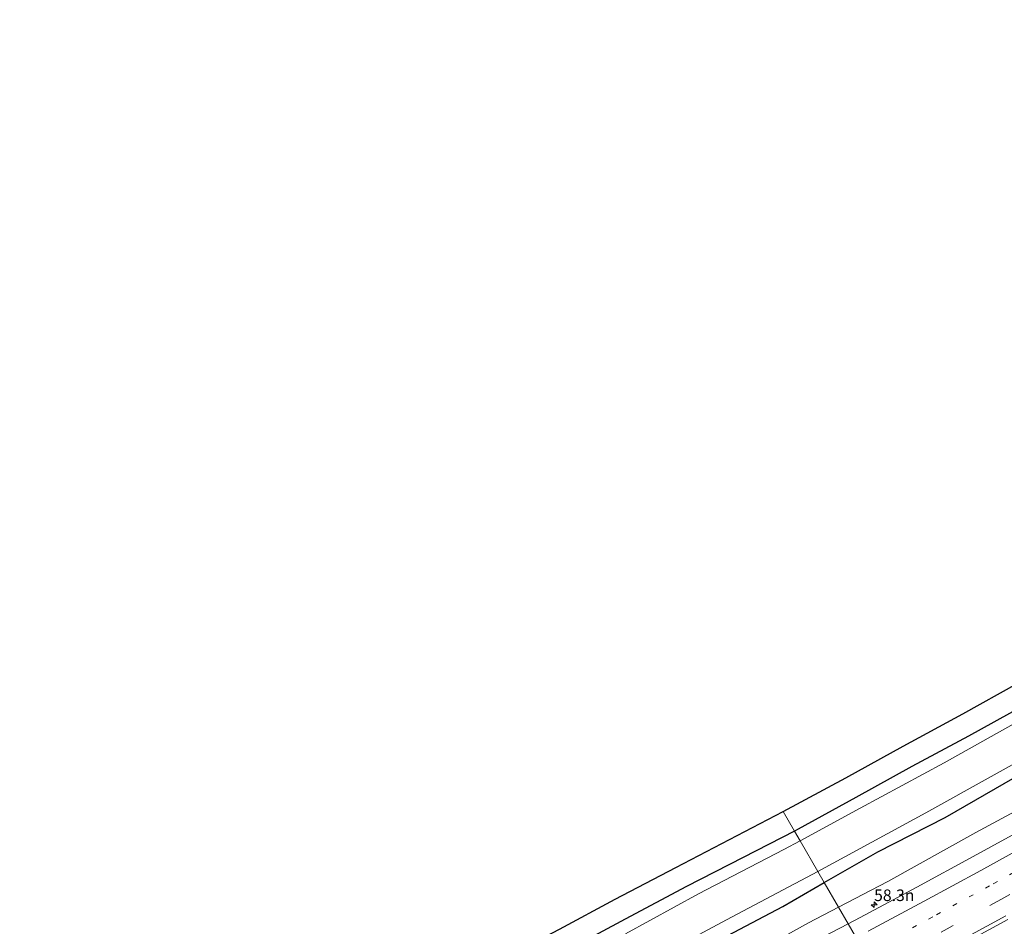
# Model space of a CAD drawing. Units: metres. Extents: x 139997 to 150000, y 487500 to 493750.
# Drawn here: x 149367 to 149579, y 488574 to 488770 of the extents above; entities that cross this region are included whole.
import ezdxf
from ezdxf.enums import TextEntityAlignment as Align

# ---------------------------------------------------------------- set-up
doc = ezdxf.new("R2010")
doc.units = ezdxf.units.M
doc.linetypes.add('VW-1-3_STREEP', pattern=[4, 1, -3])
doc.linetypes.add('VW-3-9_STREEP', pattern=[12, 3, -9])
doc.layers.get('0').update_dxf_attribs({"lineweight": 25})
for name, color, linetype, lineweight in [('B-ME-AM-KILOMETR-S-B1', 7, 'Continuous', 18), ('B-ME-GW-KRUINLIJN-L-B1', 93, 'Continuous', 18), ('B-ME-IE-GRASLAND-GV-B6', 93, 'Continuous', 18), ('B-ME-IE-GRONDWERKLIJN-GROND_INGERICHT-GV-B6', 253, 'Continuous', 18), ('B-ME-IE-HULPGEOMETRIE-L-B1', 53, 'Continuous', 18), ('B-ME-OG-WATER-GV-B6', 153, 'Continuous', 18), ('B-ME-VH-VERH_SOORT-BITUMEN-GV-B6', 8, 'IE-TERREINAFSCHEIDING-NATUURLIJK-HOUTWAL', 18), ('B-ME-VW-MARKERING-13STREEP-045-L-B1', 255, 'VW-1-3_STREEP', 18), ('B-ME-VW-MARKERING-39STREEP-015-L-B1', 255, 'VW-3-9_STREEP', 18), ('B-ME-VW-MARKERING-STREEP-015-L-B1', 7, 'Continuous', 18)]:
    doc.layers.add(name, color=color, linetype=linetype, lineweight=lineweight)
doc.layers.add('B-ME-GW-INSTEEKWATERGANG-L-B1', color=10, linetype='Continuous')
doc.layers.add('B-ME-KG-KADASTRAAL-OPNAMEDTMGRENS-L-B1', color=10, linetype='Continuous')
doc.styles.add('NLCS-ISO', font='NLCS-ISO.TTF')
doc.linetypes.add('IE-TERREINAFSCHEIDING-NATUURLIJK-HOUTWAL', pattern='A,7,-1.5,[67,NLCS.SHX,S=0.75,R=45,X=0,Y=0],-1.5,7,-1.5,[70,NLCS.SHX,S=0.75,R=0,X=0,Y=0],-1.5', length=20)

# ---------------------------------------------------------------- blocks, each defined once
blk = doc.blocks.new('hecto')
for p, q in [((0, 0.625), (-0.625, 0)), ((0, -0.625), (0, 0.625)), ((-0.625, 0), (0.625, 0)), ((0.625, 0), (0, -0.625))]:
    blk.add_line(p, q)

msp = doc.modelspace()

# ---------------------------------------------------------------- linework, layer by layer
at = {"layer": 'B-ME-GW-INSTEEKWATERGANG-L-B1'}
for points in [[(149540.4786, 488583.89, -5.2336), (149552.049, 488590.552, -5.379), (149566.609, 488597.956, -5.22), (149581.755, 488606.663, -5.287), (149598.938, 488616.227, -5.326), (149614.706, 488625.242, -5.322), (149630.569, 488635.028, -5.552), (149646.63, 488644.74, -5.744), (149662.043, 488653.164, -5.635), (149676.959, 488661.792, -5.497), (149692.852, 488670.942, -5.601), (149708.713, 488680.08, -5.541), (149720.911, 488687.463, -5.565), (149736.962, 488697.121, -5.567), (149753.415, 488706.438, -5.661), (149769.319, 488715.284, -5.554), (149785.276, 488724.579, -5.548), (149801.417, 488733.795, -5.522), (149817.429, 488743.291, -5.501), (149833.071, 488752.374, -5.417), (149847.673, 488761.21, -5.483), (149861.458, 488769.331, -5.432), (149863.603, 488770.3478, -5.368)], [(149583.259, 488621.933, -5.406), (149571.619, 488615.537, -5.404), (149559.442, 488608.932, -5.344), (149547.335, 488602.293, -5.367), (149534.883, 488595.434, -5.358), (149534.0486, 488595.0049, -5.3575)], [(149534.0486, 488595.0049, -5.3575), (149522.966, 488589.305, -5.351), (149510.721, 488583.047, -5.29), (149497.484, 488575.986, -5.224), (149485.966, 488569.762, -5.248), (149474.39, 488563.804, -5.156), (149462.755, 488557.486, -5.068), (149451.533, 488550.931, -5.119), (149440.36, 488544.745, -5.094), (149428.804, 488538.386, -5.062), (149417.374, 488532.095, -5.1), (149405.18, 488525.459, -5.111), (149393.359, 488519.134, -5.144), (149381.717, 488513.351, -5.126), (149370.14, 488507.583, -5.132), (149369.1889, 488507.1225, -5.1312)], [(149376.3138, 488494.947, -5.0973), (149377.046, 488495.354, -5.109), (149393.761, 488503.757, -5.157), (149408.682, 488511.608, -5.172), (149429.318, 488521.897, -4.816), (149434.205, 488525.557, -5.1), (149439.44, 488528.198, -5.036), (149450.447, 488533.992, -5.034), (149468.217, 488543.908, -5.006), (149483.036, 488552.502, -5.061), (149501.096, 488562.105, -5.006), (149516.958, 488571.039, -5.17), (149531.517, 488578.73, -5.121), (149540.4786, 488583.89, -5.2336)]]:
    msp.add_polyline3d(points, dxfattribs=at)
at = {"layer": 'B-ME-GW-KRUINLIJN-L-B1'}
for points in [[(149867.7437, 488763.2447, -2.5956), (149854.166, 488755.454, -2.694), (149837.325, 488745.038, -2.713), (149821.069, 488736.077, -2.788), (149804.611, 488726.823, -2.931), (149787.258, 488716.657, -2.987), (149771.3, 488707.056, -2.95), (149756.118, 488698.433, -2.991), (149747.376, 488694.192, -2.988), (149741.05, 488694.05, -3.372), (149733.138, 488688.08, -3.222), (149728.333, 488684.331, -3.276), (149722.271, 488679.364, -3.162), (149711.417, 488672.334, -2.99), (149694.046, 488662.535, -3.107), (149677.42, 488653.313, -3.164), (149660.624, 488643.665, -3.139), (149644.138, 488633.863, -3.077), (149628.337, 488624.984, -3.154), (149608.356, 488613.666, -3.155), (149590.235, 488603.88, -3.216), (149573.248, 488594.727, -3.33), (149554.197, 488584.117, -3.273), (149543.563, 488578.5582, -3.2911)], [(149543.563, 488578.5582, -3.2911), (149537.112, 488575.186, -3.302), (149520.707, 488566.132, -3.326), (149501.415, 488556.211, -3.343), (149483.602, 488546.91, -3.452), (149467.196, 488538.07, -3.563), (149452.126, 488530.082, -3.683), (149443.853, 488526.152, -3.87), (149438.852, 488524.583, -3.71), (149435.447, 488522.616, -3.732), (149431.57, 488519.756, -3.981), (149421.795, 488513.483, -3.691), (149405.953, 488504.824, -3.639), (149388.596, 488495.581, -3.564), (149378.8111, 488490.6794, -3.5924)]]:
    msp.add_polyline3d(points, dxfattribs=at)
at = {"layer": 'B-ME-IE-GRASLAND-GV-B6'}
for points in [[(149583.079, 488619.155, -6.146), (149566.393, 488609.781, -6.145), (149548.248, 488599.946, -6.137), (149535.2643, 488592.9035, -6.1402), (149534.0486, 488595.0049, -5.3575), (149534.883, 488595.434, -5.358), (149547.335, 488602.293, -5.367), (149559.442, 488608.932, -5.344), (149571.619, 488615.537, -5.404), (149583.259, 488621.933, -5.406)], [(149581.755, 488606.663, -5.287), (149566.609, 488597.956, -5.22), (149552.049, 488590.552, -5.379), (149540.4786, 488583.89, -5.2336), (149539.0817, 488586.3047, -6.2032), (149542.45, 488588.091, -6.204), (149562.418, 488598.953, -6.202), (149590.039, 488614.271, -6.205)], [(149590.235, 488603.88, -3.216), (149573.248, 488594.727, -3.33), (149554.197, 488584.117, -3.273), (149543.563, 488578.5582, -3.2911), (149540.4786, 488583.89, -5.2336), (149552.049, 488590.552, -5.379), (149566.609, 488597.956, -5.22), (149581.755, 488606.663, -5.287)], [(149584.8838, 488596.2456, -3.0767), (149572.6718, 488589.5327, -3.0856), (149560.4661, 488582.8728, -3.041), (149548.2688, 488576.3064, -3.0137), (149545.6497, 488574.9511, -3.0164), (149543.563, 488578.5582, -3.2911), (149554.197, 488584.117, -3.273), (149573.248, 488594.727, -3.33), (149590.235, 488603.88, -3.216)], [(149485.966, 488569.762, -5.248), (149497.484, 488575.986, -5.224), (149510.721, 488583.047, -5.29), (149522.966, 488589.305, -5.351), (149534.0486, 488595.0049, -5.3575), (149535.2643, 488592.9035, -6.1402), (149531.788, 488591.018, -6.141), (149513.338, 488581.417, -6.142), (149497.519, 488572.781, -6.134)], [(149520.441, 488576.419, -6.199), (149539.0817, 488586.3047, -6.2032), (149540.4786, 488583.89, -5.2336), (149531.517, 488578.73, -5.121), (149516.958, 488571.039, -5.17)], [(149516.958, 488571.039, -5.17), (149531.517, 488578.73, -5.121), (149540.4786, 488583.89, -5.2336), (149543.563, 488578.5582, -3.2911), (149537.112, 488575.186, -3.302), (149520.707, 488566.132, -3.326)], [(149520.707, 488566.132, -3.326), (149537.112, 488575.186, -3.302), (149543.563, 488578.5582, -3.2911), (149545.6497, 488574.9511, -3.0164), (149536.2164, 488570.0696, -3.0262)], [(149500.283, 488565.619, -6.208), (149520.441, 488576.419, -6.199)], [(149567.87, 488569.2257, -2.5502), (149580.1373, 488575.9263, -2.573)]]:
    msp.add_polyline3d(points, dxfattribs=at)
at = {"layer": 'B-ME-IE-GRONDWERKLIJN-GROND_INGERICHT-GV-B6'}
for points in [[(149583.259, 488621.933, -5.406), (149571.619, 488615.537, -5.404), (149559.442, 488608.932, -5.344), (149547.335, 488602.293, -5.367), (149534.883, 488595.434, -5.358), (149534.0486, 488595.0049, -5.3575), (149531.613, 488599.2152, -5.3016), (149545.1742, 488606.5052, -5.301), (149557.536, 488613.3648, -5.251), (149570.4007, 488620.3732, -5.295), (149582.335, 488626.9618, -5.382)], [(149483.2886, 488573.8434, -5.177), (149495.3573, 488580.2832, -5.207), (149508.454, 488587.1622, -5.245), (149520.0222, 488593.1942, -5.294), (149531.613, 488599.2152, -5.3016), (149534.0486, 488595.0049, -5.3575), (149522.966, 488589.305, -5.351), (149510.721, 488583.047, -5.29), (149497.484, 488575.986, -5.224), (149485.966, 488569.762, -5.248)]]:
    msp.add_polyline3d(points, dxfattribs=at)
at = {"layer": 'B-ME-IE-HULPGEOMETRIE-L-B1'}
msp.add_polyline3d([(149592.377, 488494.1779, -4.9925), (149590.0833, 488498.1429, -5.0486), (149579.3172, 488516.7533, -2.7985), (149569.8479, 488533.122, -2.2661), (149568.522, 488535.4139, -2.3464), (149568.2619, 488535.8636, -2.3289), (149562.5991, 488545.6523, -2.0925), (149560.1127, 488549.9504, -2.32), (149554.3706, 488559.8763, -2.5034), (149554.1215, 488560.3067, -2.4926), (149553.4813, 488561.4134, -2.5358), (149545.6497, 488574.9511, -3.0164), (149543.563, 488578.5582, -3.2911), (149540.4786, 488583.89, -5.2336), (149539.0817, 488586.3047, -6.2032), (149535.2643, 488592.9035, -6.1402), (149534.0486, 488595.0049, -5.3575), (149531.613, 488599.2152, -5.3016)], dxfattribs=at)
at = {"layer": 'B-ME-KG-KADASTRAAL-OPNAMEDTMGRENS-L-B1'}
for points in [[(149531.613, 488599.2152, -5.3016), (149545.1742, 488606.5052, -5.301), (149557.536, 488613.3648, -5.251), (149570.4007, 488620.3732, -5.295), (149582.335, 488626.9618, -5.382)], [(149366.6832, 488511.4045, -5.0637), (149372.8043, 488514.5489, -5.067), (149384.7174, 488520.3081, -5.101), (149397.4397, 488526.8098, -5.118), (149410.1088, 488533.6351, -5.014), (149423.0233, 488540.8185, -5.048), (149434.2505, 488547.0687, -5.063), (149447.3919, 488554.3773, -5.107), (149459.1303, 488560.6686, -4.967), (149471.4753, 488567.5965, -5.126), (149483.2886, 488573.8434, -5.177), (149495.3573, 488580.2832, -5.207), (149508.454, 488587.1622, -5.245), (149520.0222, 488593.1942, -5.294), (149531.613, 488599.2152, -5.3016)]]:
    msp.add_polyline3d(points, dxfattribs=at)
at = {"layer": 'B-ME-OG-WATER-GV-B6'}
for points in [[(149590.039, 488614.271, -6.205), (149562.418, 488598.953, -6.202), (149542.45, 488588.091, -6.204), (149539.0817, 488586.3047, -6.2032), (149535.2643, 488592.9035, -6.1402), (149548.248, 488599.946, -6.137), (149566.393, 488609.781, -6.145), (149583.079, 488619.155, -6.146)], [(149497.519, 488572.781, -6.134), (149513.338, 488581.417, -6.142), (149531.788, 488591.018, -6.141), (149535.2643, 488592.9035, -6.1402), (149539.0817, 488586.3047, -6.2032), (149520.441, 488576.419, -6.199), (149500.283, 488565.619, -6.208)]]:
    msp.add_polyline3d(points, dxfattribs=at)
at = {"layer": 'B-ME-VH-VERH_SOORT-BITUMEN-GV-B6'}
for points in [[(149553.4813, 488561.4134, -2.5358), (149545.6497, 488574.9511, -3.0164), (149548.2688, 488576.3064, -3.0137), (149560.4661, 488582.8728, -3.041), (149572.6718, 488589.5327, -3.0856), (149584.8838, 488596.2456, -3.0767)], [(149536.2164, 488570.0696, -3.0262), (149545.6497, 488574.9511, -3.0164), (149553.4813, 488561.4134, -2.5358)], [(149580.1373, 488575.9263, -2.573), (149567.87, 488569.2257, -2.5502)]]:
    msp.add_polyline3d(points, dxfattribs=at)
at = {"layer": 'B-ME-VW-MARKERING-13STREEP-045-L-B1'}
msp.add_polyline3d([(149588.3981, 488589.8844, -2.7698), (149576.1743, 488583.1652, -2.7686), (149563.9219, 488576.487, -2.7278), (149551.629, 488569.8019, -2.7048)], dxfattribs=at)
at = {"layer": 'B-ME-VW-MARKERING-39STREEP-015-L-B1'}
msp.add_polyline3d([(149565.7114, 488573.2027, -2.6199), (149577.9741, 488579.8895, -2.6509), (149590.1938, 488586.6131, -2.6607)], dxfattribs=at)
at = {"layer": 'B-ME-VW-MARKERING-STREEP-015-L-B1'}
for points in [[(149549.9597, 488573.3551, -2.8394), (149562.0992, 488579.8338, -2.8604), (149574.3326, 488586.5134, -2.9121), (149586.5576, 488593.2297, -2.9051)], [(149567.4287, 488570.0189, -2.5152), (149579.6971, 488576.7234, -2.5499)]]:
    msp.add_polyline3d(points, dxfattribs=at)

# ---------------------------------------------------------------- block references
at = {"layer": 'B-ME-AM-KILOMETR-S-B1', "rotation": 90}
msp.add_blockref('hecto', (149551.2626, 488579.1085, -2.1948), dxfattribs=at)

# ---------------------------------------------------------------- texts
at = {"layer": 'B-ME-AM-KILOMETR-S-B1', "ltscale": 0.2, "style": 'NLCS-ISO'}
msp.add_text('58.3n', height=2.5, dxfattribs=at).set_placement((149551.2626, 488579.1085, -2.1948), align=Align.BOTTOM_LEFT)

doc.saveas('drawing.dxf')
